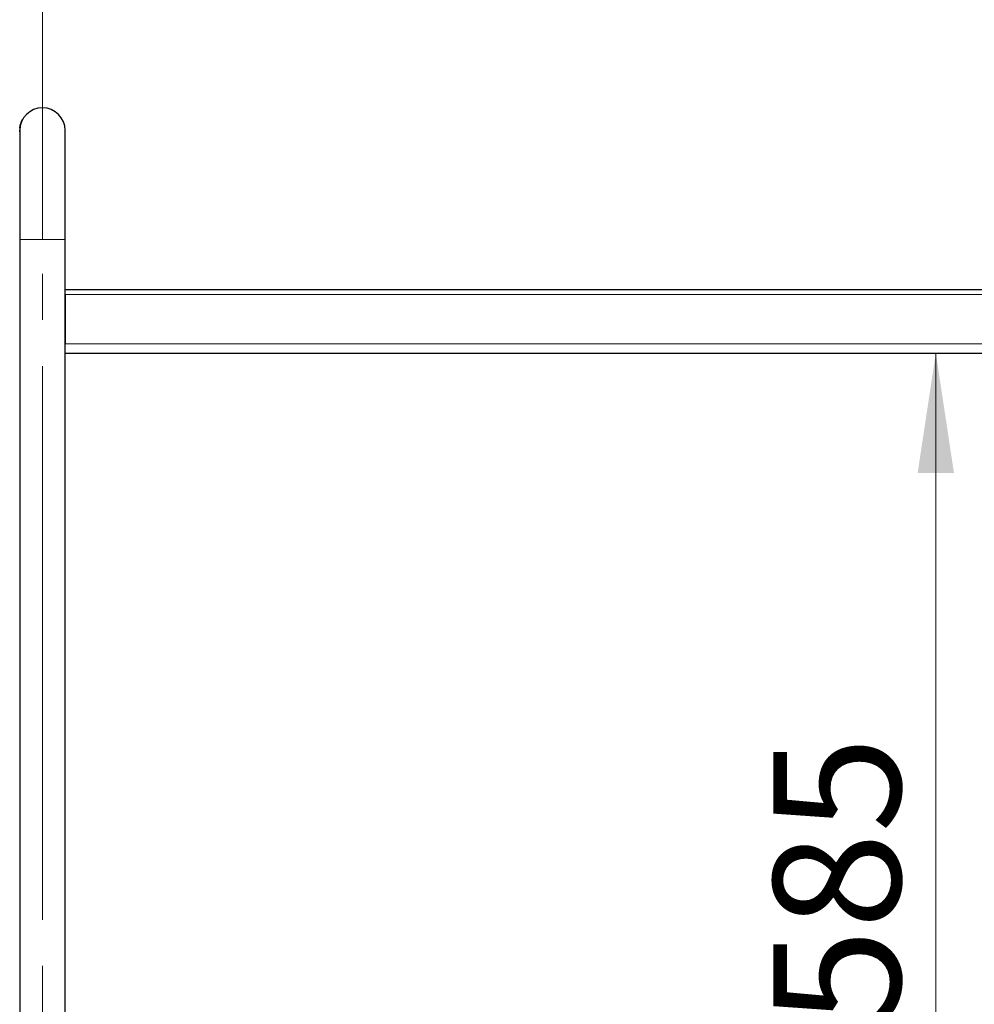
# Model space of a CAD drawing. Units: millimetres. Extents: x 0 to 210, y 0 to 297.
# Drawn here: x 122 to 148, y 233 to 260 of the extents above; entities that cross this region are included whole.
import ezdxf

# ---------------------------------------------------------------- set-up
doc = ezdxf.new("R2010")
doc.units = ezdxf.units.MM
doc.linetypes.add('SLD-Durchgehend', pattern=[0])
doc.linetypes.add('SLD-Punktstrich', pattern=[19.05, 15.24, -1.27, 1.27, -1.27])
doc.styles.add('SLDTEXTSTYLE0', font='GOTHIC.TTF', dxfattribs={"width": 0.913})
doc.dimstyles.new('SLDDIMSTYLE0', dxfattribs={"dimtxt": 3.5, "dimasz": 3.302, "dimexe": 0, "dimexo": 0.0625, "dimgap": 0.875, "dimtad": 1, "dimlfac": 20, "dimrnd": 1e-09, "dimzin": 12, "dimdsep": 46, "dimtxsty": 'SLDTEXTSTYLE0', "dimsah": 1, "dimcen": 0.09, "dimadec": 0, "dimazin": 3, "dimtfac": 1, "dimtofl": 0, "dimtmove": 0, "dimatfit": 3, "dimfxl": 1, "dimfrac": 2, "dimtolj": 1, "dimtzin": 12, "dimarcsym": 0})

# ---------------------------------------------------------------- blocks, each defined once
blk = doc.blocks.new('_D_4')
at = {"color": 7, "linetype": 'SLD-Durchgehend', "lineweight": 0}
for p, q in [((122.403, 255.287), (122.403, 268.912)), ((172.403, 255.287), (172.403, 268.912)), ((122.403, 267.912), (172.403, 267.912))]:
    blk.add_line(p, q, dxfattribs=at)
at = {"color": 7, "linetype": 'SLD-Durchgehend', "lineweight": 18}
for points in [[(122.403, 267.912), (125.705, 267.412), (125.705, 268.412)], [(172.403, 267.912), (169.101, 268.412), (169.101, 267.412)]]:
    blk.add_solid(points, dxfattribs=at)
at = {"color": 7, "linetype": 'SLD-Durchgehend', "lineweight": 18, "insert": (142.231, 272.383), "char_height": 3.5, "attachment_point": 1, "style": 'SLDTEXTSTYLE0'}
blk.add_mtext('1000', dxfattribs=at)
blk = doc.blocks.new('_D_6')
at = {"color": 7, "linetype": 'SLD-Durchgehend', "lineweight": 0}
blk.add_line((146.989, 251.162), (146.989, 221.912), dxfattribs=at)
at = {"color": 7, "linetype": 'SLD-Durchgehend', "lineweight": 18}
for points in [[(146.989, 251.162), (146.489, 247.86), (147.489, 247.86)], [(146.989, 221.912), (147.489, 225.214), (146.489, 225.214)]]:
    blk.add_solid(points, dxfattribs=at)
at = {"color": 7, "linetype": 'SLD-Durchgehend', "lineweight": 18, "insert": (142.518, 232.658), "char_height": 3.5, "attachment_point": 1, "rotation": 90, "style": 'SLDTEXTSTYLE0'}
blk.add_mtext('585', dxfattribs=at)

msp = doc.modelspace()

# ---------------------------------------------------------------- linework, layer by layer
at = {"color": 7, "linetype": 'SLD-Punktstrich', "lineweight": 18}
for p, q in [((122.40301, 254.28704), (122.40301, 259.28704)), ((122.40301, 216.51204), (122.40301, 254.28704))]:
    msp.add_line(p, q, dxfattribs=at)
at = {"color": 7, "linetype": 'SLD-Durchgehend', "lineweight": 25}
for p, q in [((121.83384, 257.54646), (121.84371, 257.56692)), ((121.86088, 257.59905), (121.86146, 257.59905)), ((121.77864, 257.26918), (121.77751, 257.28705)), ((121.77801, 257.28704), (121.77801, 254.28704)), ((121.78148, 257.35398), (121.78239, 257.36506)), ((121.80092, 257.45467), (121.80666, 257.47529)), ((123.02801, 254.28704), (123.02801, 257.28704)), ((121.77801, 254.28704), (121.77801, 219.11204)), ((123.02801, 219.11204), (123.02801, 254.28704)), ((123.02801, 252.91204), (171.77801, 252.91204)), ((123.02801, 252.77204), (123.02801, 251.41204)), ((123.02801, 251.16204), (171.77801, 251.16204))]:
    msp.add_line(p, q, dxfattribs=at)
at = {"color": 8, "linetype": 'SLD-Durchgehend', "lineweight": 18}
for p, q in [((121.83961, 257.55877), (121.84016, 257.55877)), ((121.77751, 257.28705), (121.77801, 257.28705)), ((121.79184, 257.42019), (121.79235, 257.42019)), ((121.79839, 257.44734), (121.79891, 257.44734)), ((121.77801, 254.28704), (123.02801, 254.28704)), ((123.02801, 252.77204), (171.77801, 252.77204)), ((123.02801, 251.41204), (171.77801, 251.41204))]:
    msp.add_line(p, q, dxfattribs=at)
at = {"color": 7, "linetype": 'SLD-Durchgehend', "lineweight": 25}
msp.add_arc((122.40301, 257.28704), 0.625, 0, 180, dxfattribs=at)
for points, knots in [([(121.79839, 257.44734), (121.8017, 257.45897), (121.80831, 257.48224), (121.82293, 257.52251), (121.83297, 257.54434), (121.83961, 257.55877)], [0, 0, 0, 0, 0.25328079, 0.50657475, 1, 1, 1, 1]), ([(121.84016, 257.55877), (121.83688, 257.55176), (121.8303, 257.53775), (121.81576, 257.50311), (121.80561, 257.46953), (121.79891, 257.44734)], [0, 0, 0, 0, 0.253206908, 0.506476195, 1, 1, 1, 1]), ([(121.80897, 257.48292), (121.81193, 257.49152), (121.81786, 257.50873), (121.82919, 257.53664), (121.83591, 257.55088), (121.84023, 257.56006)], [0, 0, 0, 0, 0.26192419, 0.52384962, 1, 1, 1, 1]), ([(121.84079, 257.56006), (121.83852, 257.55529), (121.83397, 257.54573), (121.82342, 257.52192), (121.81495, 257.49822), (121.80949, 257.48292)], [0, 0, 0, 0, 0.26174298, 0.5236154, 1, 1, 1, 1]), ([(121.82128, 257.51642), (121.82194, 257.51826), (121.82645, 257.5308), (121.83043, 257.53925), (121.83384, 257.54646)], [0, 0, 0, 0, 0.14601085, 1, 1, 1, 1]), ([(121.83961, 257.55877), (121.84294, 257.56548), (121.84961, 257.57891), (121.85862, 257.59516), (121.86, 257.59754), (121.86088, 257.59905)], [0, 0, 0, 0, 0.26671622, 0.53347424, 1, 1, 1, 1]), ([(121.86146, 257.59905), (121.86116, 257.59854), (121.86058, 257.5975), (121.85467, 257.5873), (121.8458, 257.56986), (121.84016, 257.55877)], [0, 0, 0, 0, 0.26659519, 0.53332248, 1, 1, 1, 1]), ([(121.85472, 257.58706), (121.85453, 257.5867), (121.85415, 257.586), (121.85049, 257.57935), (121.84447, 257.56738), (121.84079, 257.56006)], [0, 0, 0, 0, 0.27956104, 0.5592804, 1, 1, 1, 1]), ([(121.85006, 257.57941), (121.85049, 257.58023), (121.85405, 257.58704), (121.8541, 257.58704), (121.85414, 257.58704)], [0, 0, 0, 0, 0.12114332, 1, 1, 1, 1]), ([(121.77852, 257.25149), (121.77802, 257.26093), (121.77733, 257.27407), (121.77763, 257.28866), (121.77771, 257.29276)], [0, 0, 0, 0, 0.71898964, 1, 1, 1, 1]), ([(121.79891, 257.44734), (121.79578, 257.43456), (121.7895, 257.409), (121.78055, 257.35557), (121.779, 257.31383), (121.77801, 257.28705)], [0, 0, 0, 0, 0.26369432, 0.5274801, 1, 1, 1, 1]), ([(121.78289, 257.36506), (121.78173, 257.35428), (121.77941, 257.33272), (121.77792, 257.30753), (121.77824, 257.29474), (121.77831, 257.29181)], [0, 0, 0, 0, 0.43527974, 0.87090847, 1, 1, 1, 1]), ([(121.78239, 257.36506), (121.78398, 257.37625), (121.78717, 257.39865), (121.79577, 257.43959), (121.80384, 257.46611), (121.80897, 257.48292)], [0, 0, 0, 0, 0.26775194, 0.53566994, 1, 1, 1, 1])]:
    msp.add_open_spline(points, degree=3, knots=knots, dxfattribs=at)

# ---------------------------------------------------------------- dimensions: what is measured, and where the dimension line sits
at = {"color": 7, "linetype": 'SLD-Durchgehend', "lineweight": 18}
dim = msp.add_linear_dim(base=(172.40301, 267.91204), p1=(122.40301, 254.28704), p2=(172.40301, 254.28704), dimstyle='SLDDIMSTYLE0', dxfattribs=at)
dim.commit()
dim.dimension.update_dxf_attribs({"geometry": '_D_4', "text_midpoint": (147.40301, 267.91204), "dimtype": 160})
dim = msp.add_linear_dim(base=(146.9888, 221.91204), p1=(123.02801, 251.16204), p2=(123.01212, 221.91204), angle=90, dimstyle='SLDDIMSTYLE0', dxfattribs=at)
dim.commit()
dim.dimension.update_dxf_attribs({"geometry": '_D_6', "text_midpoint": (146.9888, 236.53704), "dimtype": 160})

doc.saveas('drawing.dxf')
